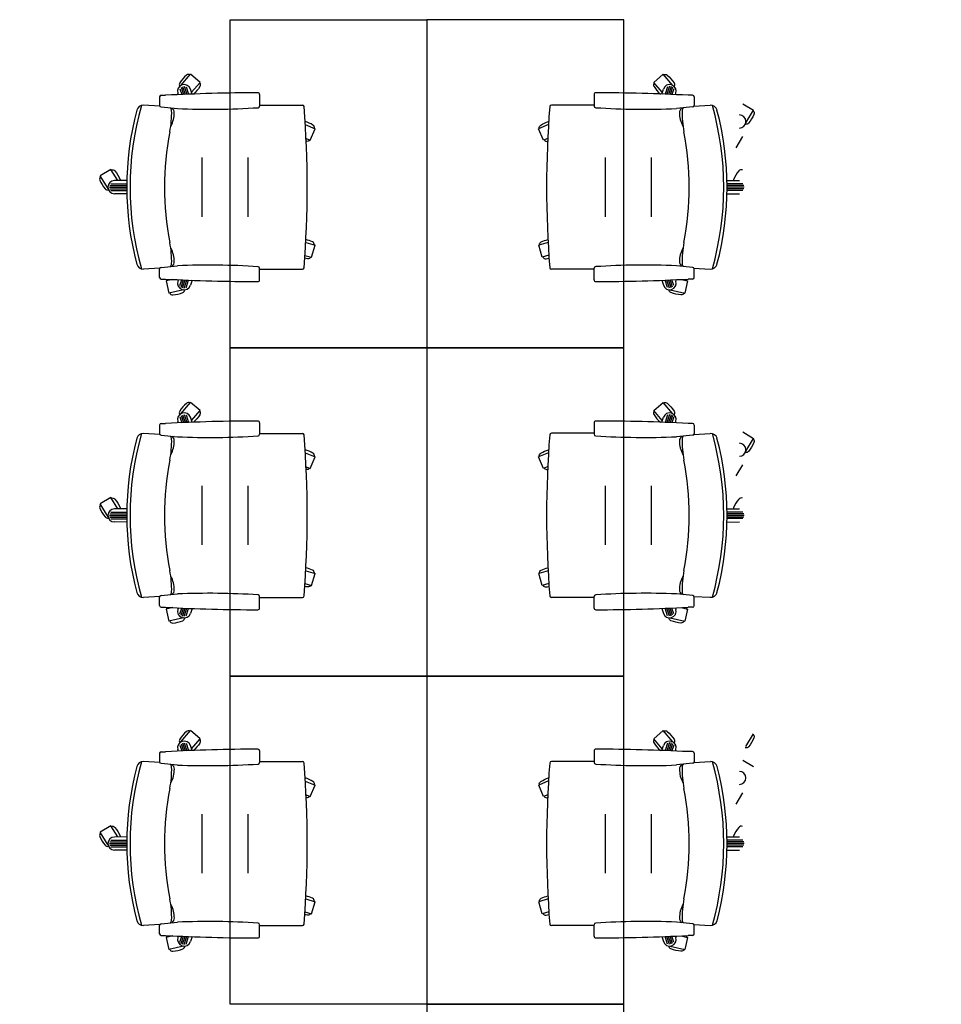
# Model space of a CAD drawing. Units: millimetres. Extents: x 2 to 174, y 4 to 40.
# Drawn here: x 131 to 134, y 19 to 22 of the extents above; entities that cross this region are included whole.
import ezdxf

# ---------------------------------------------------------------- set-up
doc = ezdxf.new("R2010")
doc.units = ezdxf.units.MM
doc.layers.add('COLUMNAS_AMF', color=1, linetype='Continuous')

# ---------------------------------------------------------------- blocks, each defined once
blk = doc.blocks.new('columnashgf')
at = {"layer": 'COLUMNAS_AMF'}
h = blk.add_hatch(color=256, dxfattribs=at)
h.dxf.hatch_style = 1
h.paths.add_polyline_path([(98.5107, -118.4074), (98.9107, -118.4074), (98.9107, -119.0074), (98.5107, -119.0074)], flags=17)
h.paths.add_polyline_path([(92.3107, -118.4074), (92.7107, -118.4074), (92.7107, -119.0074), (92.3107, -119.0074)], flags=17)
h.paths.add_polyline_path([(185.9393, -113.5074), (186.3393, -113.5074), (186.3393, -114.1074), (185.9393, -114.1074)])
h.paths.add_polyline_path([(174.9393, -113.5074), (175.3393, -113.5074), (175.3393, -114.1074), (174.9393, -114.1074)])
h.paths.add_polyline_path([(163.9393, -113.5074), (164.3393, -113.5074), (164.3393, -114.1074), (163.9393, -114.1074)])
h.paths.add_polyline_path([(152.9393, -112.9074), (153.3393, -112.9074), (153.3393, -113.5074), (152.9393, -113.5074)])
h.paths.add_polyline_path([(141.9393, -112.9074), (142.3393, -112.9074), (142.3393, -113.5074), (141.9393, -113.5074)])
h.paths.add_polyline_path([(130.9393, -112.9074), (131.3393, -112.9074), (131.3393, -113.5074), (130.9393, -113.5074)])
h.paths.add_polyline_path([(125.5146, -118.4074), (125.9146, -118.4074), (125.9146, -119.0074), (125.5146, -119.0074)])
h.paths.add_polyline_path([(186.0146, -118.4074), (186.4146, -118.4074), (186.4146, -119.0074), (186.0146, -119.0074)])
h.paths.add_polyline_path([(180.5146, -118.4074), (180.9146, -118.4074), (180.9146, -119.0074), (180.5146, -119.0074)])
h.paths.add_polyline_path([(175.0146, -118.4074), (175.4146, -118.4074), (175.4146, -119.0074), (175.0146, -119.0074)])
h.paths.add_polyline_path([(169.5146, -118.4074), (169.9146, -118.4074), (169.9146, -119.0074), (169.5146, -119.0074)])
h.paths.add_polyline_path([(164.0146, -128.4074), (164.4146, -128.4074), (164.4146, -129.0074), (164.0146, -129.0074)])
h.paths.add_polyline_path([(164.0146, -118.4074), (164.4146, -118.4074), (164.4146, -119.0074), (164.0146, -119.0074)])
h.paths.add_polyline_path([(158.5146, -128.4074), (158.9146, -128.4074), (158.9146, -129.0074), (158.5146, -129.0074)])
h.paths.add_polyline_path([(158.5146, -118.4074), (158.9146, -118.4074), (158.9146, -119.0074), (158.5146, -119.0074)])
h.paths.add_polyline_path([(153.0146, -128.4074), (153.4146, -128.4074), (153.4146, -129.0074), (153.0146, -129.0074)])
h.paths.add_polyline_path([(153.0146, -118.4074), (153.4146, -118.4074), (153.4146, -119.0074), (153.0146, -119.0074)])
h.paths.add_polyline_path([(147.5146, -128.4074), (147.9146, -128.4074), (147.9146, -129.0074), (147.5146, -129.0074)])
h.paths.add_polyline_path([(147.5146, -118.4074), (147.9146, -118.4074), (147.9146, -119.0074), (147.5146, -119.0074)])
h.paths.add_polyline_path([(142.0146, -128.4074), (142.4146, -128.4074), (142.4146, -129.0074), (142.0146, -129.0074)])
h.paths.add_polyline_path([(142.0146, -118.4074), (142.4146, -118.4074), (142.4146, -119.0074), (142.0146, -119.0074)])
h.paths.add_polyline_path([(136.5146, -128.4074), (136.9146, -128.4074), (136.9146, -129.0074), (136.5146, -129.0074)])
h.paths.add_polyline_path([(131.0146, -128.4074), (131.4146, -128.4074), (131.4146, -129.0074), (131.0146, -129.0074)])
h.paths.add_polyline_path([(119.9393, -112.9074), (120.3393, -112.9074), (120.3393, -113.5074), (119.9393, -113.5074)])
h.paths.add_polyline_path([(186.0146, -133.9074), (186.4146, -133.9074), (186.4146, -134.5074), (186.0146, -134.5074)])
h.paths.add_polyline_path([(175.0146, -133.9074), (175.4146, -133.9074), (175.4146, -134.5074), (175.0146, -134.5074)])
h.paths.add_polyline_path([(164.0146, -133.9074), (164.4146, -133.9074), (164.4146, -134.5074), (164.0146, -134.5074)])
h.paths.add_polyline_path([(153.0146, -133.9074), (153.4146, -133.9074), (153.4146, -134.5074), (153.0146, -134.5074)])
h.paths.add_polyline_path([(142.0146, -133.9074), (142.4146, -133.9074), (142.4146, -134.5074), (142.0146, -134.5074)])
h.paths.add_polyline_path([(131.0146, -133.9074), (131.4146, -133.9074), (131.4146, -134.5074), (131.0146, -134.5074)])
h.paths.add_polyline_path([(120.0146, -133.9074), (120.4146, -133.9074), (120.4146, -134.5074), (120.0146, -134.5074)])
h.paths.add_polyline_path([(125.5146, -128.4074), (125.9146, -128.4074), (125.9146, -129.0074), (125.5146, -129.0074)])
h.paths.add_polyline_path([(120.0146, -128.4074), (120.4146, -128.4074), (120.4146, -129.0074), (120.0146, -129.0074)])
h.paths.add_polyline_path([(114.5146, -128.4074), (114.9146, -128.4074), (114.9146, -129.0074), (114.5146, -129.0074)])
h.paths.add_polyline_path([(114.5146, -118.4074), (114.9146, -118.4074), (114.9146, -119.0074), (114.5146, -119.0074)])
h.paths.add_polyline_path([(109.0146, -133.9074), (109.4146, -133.9074), (109.4146, -134.5074), (109.0146, -134.5074)])
h.paths.add_polyline_path([(109.0146, -128.4074), (109.4146, -128.4074), (109.4146, -129.0074), (109.0146, -129.0074)])
h.paths.add_polyline_path([(103.5146, -128.4074), (103.9146, -128.4074), (103.9146, -129.0074), (103.5146, -129.0074)])
h.paths.add_polyline_path([(108.9393, -112.9074), (109.3393, -112.9074), (109.3393, -113.5074), (108.9393, -113.5074)])
h.paths.add_polyline_path([(98.5107, -112.9074), (98.9107, -112.9074), (98.9107, -113.5074), (98.5107, -113.5074)])
h.paths.add_polyline_path([(109.0146, -118.4074), (109.4146, -118.4074), (109.4146, -119.0074), (109.0146, -119.0074)])
h.paths.add_polyline_path([(103.5146, -118.4074), (103.9146, -118.4074), (103.9146, -119.0074), (103.5146, -119.0074)], flags=17)
h.paths.add_polyline_path([(98.5107, -133.9074), (98.9107, -133.9074), (98.9107, -134.5074), (98.5107, -134.5074)])
h.paths.add_polyline_path([(98.5107, -128.4074), (98.9107, -128.4074), (98.9107, -129.0074), (98.5107, -129.0074)])
h.paths.add_polyline_path([(48.7507, -134.4524), (48.7507, -134.4124), (48.7107, -134.4124), (48.7107, -134.4524)])
h.paths.add_polyline_path([(48.7107, -134.4524), (48.7107, -134.4124), (48.7507, -134.4124), (48.7507, -134.4524)])
h.paths.add_polyline_path([(48.3107, -134.4524), (48.3107, -134.4124), (48.2707, -134.4124), (48.2707, -134.4524)])
h.paths.add_polyline_path([(97.8107, -133.9074), (98.2107, -133.9074), (98.2107, -134.5074), (97.8107, -134.5074)])
h.paths.add_polyline_path([(86.8107, -133.9074), (87.2107, -133.9074), (87.2107, -134.5074), (86.8107, -134.5074)])
h.paths.add_polyline_path([(75.8107, -133.9074), (76.2107, -133.9074), (76.2107, -134.5074), (75.8107, -134.5074)])
h.paths.add_polyline_path([(64.8107, -133.9074), (65.2107, -133.9074), (65.2107, -134.5074), (64.8107, -134.5074)])
h.paths.add_polyline_path([(59.3107, -133.9074), (59.7107, -133.9074), (59.7107, -134.5074), (59.3107, -134.5074)])
h.paths.add_polyline_path([(53.8107, -133.9074), (54.2107, -133.9074), (54.2107, -134.5074), (53.8107, -134.5074)])
h.paths.add_polyline_path([(48.3107, -133.9074), (48.7107, -133.9074), (48.7107, -134.5074), (48.3107, -134.5074)])
h.paths.add_polyline_path([(42.8107, -133.9074), (43.2107, -133.9074), (43.2107, -134.5074), (42.8107, -134.5074)])
h.paths.add_polyline_path([(31.8107, -133.9074), (32.2107, -133.9074), (32.2107, -134.5074), (31.8107, -134.5074)])
h.paths.add_polyline_path([(97.8107, -128.4074), (98.2107, -128.4074), (98.2107, -129.0074), (97.8107, -129.0074)])
h.paths.add_polyline_path([(97.8107, -118.4074), (98.2107, -118.4074), (98.2107, -119.0074), (97.8107, -119.0074)], flags=17)
h.paths.add_polyline_path([(92.3107, -128.4074), (92.7107, -128.4074), (92.7107, -129.0074), (92.3107, -129.0074)])
h.paths.add_polyline_path([(86.8107, -128.4074), (87.2107, -128.4074), (87.2107, -129.0074), (86.8107, -129.0074)])
h.paths.add_polyline_path([(86.8107, -118.4074), (87.2107, -118.4074), (87.2107, -119.0074), (86.8107, -119.0074)], flags=17)
h.paths.add_polyline_path([(81.3107, -128.4074), (81.7107, -128.4074), (81.7107, -129.0074), (81.3107, -129.0074)])
h.paths.add_polyline_path([(81.3107, -118.4074), (81.7107, -118.4074), (81.7107, -119.0074), (81.3107, -119.0074)], flags=17)
h.paths.add_polyline_path([(75.8107, -128.4074), (76.2107, -128.4074), (76.2107, -129.0074), (75.8107, -129.0074)])
h.paths.add_polyline_path([(75.8107, -118.4074), (76.2107, -118.4074), (76.2107, -119.0074), (75.8107, -119.0074)], flags=17)
h.paths.add_polyline_path([(70.3107, -128.4074), (70.7107, -128.4074), (70.7107, -129.0074), (70.3107, -129.0074)])
h.paths.add_polyline_path([(70.3107, -118.4074), (70.7107, -118.4074), (70.7107, -119.0074), (70.3107, -119.0074)], flags=17)
h.paths.add_polyline_path([(64.8107, -128.4074), (65.2107, -128.4074), (65.2107, -129.0074), (64.8107, -129.0074)])
h.paths.add_polyline_path([(64.8107, -118.4074), (65.2107, -118.4074), (65.2107, -119.0074), (64.8107, -119.0074)], flags=17)
h.paths.add_polyline_path([(59.3107, -128.4074), (59.7107, -128.4074), (59.7107, -129.0074), (59.3107, -129.0074)])
h.paths.add_polyline_path([(59.3107, -118.4074), (59.7107, -118.4074), (59.7107, -119.0074), (59.3107, -119.0074)], flags=17)
h.paths.add_polyline_path([(53.8107, -128.4074), (54.2107, -128.4074), (54.2107, -129.0074), (53.8107, -129.0074)])
h.paths.add_polyline_path([(53.8107, -118.4074), (54.2107, -118.4074), (54.2107, -119.0074), (53.8107, -119.0074)], flags=17)
h.paths.add_polyline_path([(48.3107, -128.4074), (48.7107, -128.4074), (48.7107, -129.0074), (48.3107, -129.0074)])
h.paths.add_polyline_path([(48.3107, -118.4074), (48.7107, -118.4074), (48.7107, -119.0074), (48.3107, -119.0074)])
h.paths.add_polyline_path([(42.8107, -128.4074), (43.2107, -128.4074), (43.2107, -129.0074), (42.8107, -129.0074)])
h.paths.add_polyline_path([(42.8107, -118.4074), (43.2107, -118.4074), (43.2107, -119.0074), (42.8107, -119.0074)])
h.paths.add_polyline_path([(37.3107, -128.4074), (37.7107, -128.4074), (37.7107, -129.0074), (37.3107, -129.0074)])
h.paths.add_polyline_path([(37.3107, -118.4074), (37.7107, -118.4074), (37.7107, -119.0074), (37.3107, -119.0074)])
h.paths.add_polyline_path([(31.8107, -128.4074), (32.2107, -128.4074), (32.2107, -129.0074), (31.8107, -129.0074)])
h.paths.add_polyline_path([(26.3107, -128.4074), (26.7107, -128.4074), (26.7107, -129.0074), (26.3107, -129.0074)])
h.paths.add_polyline_path([(20.8107, -133.9074), (21.2107, -133.9074), (21.2107, -134.5074), (20.8107, -134.5074)])
h.paths.add_polyline_path([(20.8107, -128.4074), (21.2107, -128.4074), (21.2107, -129.0074), (20.8107, -129.0074)])
h.paths.add_polyline_path([(20.8107, -118.4074), (21.2107, -118.4074), (21.2107, -119.0074), (20.8107, -119.0074)])
h.paths.add_polyline_path([(97.8107, -112.9074), (98.2107, -112.9074), (98.2107, -113.5074), (97.8107, -113.5074)])
h.paths.add_polyline_path([(86.8107, -112.9074), (87.2107, -112.9074), (87.2107, -113.5074), (86.8107, -113.5074)])
h.paths.add_polyline_path([(75.8107, -112.9074), (76.2107, -112.9074), (76.2107, -113.5074), (75.8107, -113.5074)])
h.paths.add_polyline_path([(64.8107, -112.9074), (65.2107, -112.9074), (65.2107, -113.5074), (64.8107, -113.5074)])
h.paths.add_polyline_path([(53.8107, -112.9074), (54.2107, -112.9074), (54.2107, -113.5074), (53.8107, -113.5074)])
h.paths.add_polyline_path([(42.8107, -112.9074), (43.2107, -112.9074), (43.2107, -113.5074), (42.8107, -113.5074)])
h.paths.add_polyline_path([(31.8107, -112.9074), (32.2107, -112.9074), (32.2107, -113.5074), (31.8107, -113.5074)])
h.paths.add_polyline_path([(20.8107, -112.9074), (21.2107, -112.9074), (21.2107, -113.5074), (20.8107, -113.5074)])
edge = h.paths.add_edge_path()
edge.add_line((109.1606, -118.4074), (109.2646, -118.4074))
edge.add_line((48.7191, -128.8574), (48.7107, -128.8574))

msp = doc.modelspace()

# ---------------------------------------------------------------- linework, layer by layer
at = {"linetype": 'ByBlock'}
for p, q in [((131.69418, 22.17192), (131.72414, 22.2065)), ((131.75286, 22.18161), (131.72414, 22.2065)), ((133.13558, 22.18166), (133.1643, 22.20654)), ((133.19426, 22.17196), (133.1643, 22.20654)), ((131.72666, 22.15137), (131.75286, 22.18161)), ((133.16178, 22.15141), (133.13558, 22.18166)), ((131.63447, 22.1423), (131.64775, 22.1423)), ((131.68681, 22.14421), (131.68538, 22.14872)), ((131.69148, 22.1623), (131.69721, 22.14467)), ((131.69532, 22.16666), (131.70239, 22.14489)), ((131.69981, 22.16902), (131.70758, 22.14511)), ((131.70483, 22.16975), (131.71277, 22.14532)), ((131.7105, 22.16848), (131.71796, 22.14553)), ((131.72847, 22.14593), (131.72342, 22.16108)), ((131.93447, 22.1448), (131.93447, 22.10949)), ((132.95397, 22.14484), (132.95397, 22.10953)), ((133.15997, 22.14598), (133.16501, 22.16112)), ((133.17793, 22.16852), (133.17048, 22.14557)), ((133.1836, 22.16979), (133.17567, 22.14536)), ((133.18862, 22.16906), (133.18085, 22.14515)), ((133.19311, 22.1667), (133.18604, 22.14493)), ((133.19695, 22.16234), (133.19123, 22.14471)), ((133.20163, 22.14425), (133.20305, 22.14876)), ((133.25397, 22.14235), (133.24068, 22.14235)), ((131.63035, 22.10899), (131.58032, 22.112)), ((131.62947, 22.1373), (131.62947, 22.11182)), ((131.93447, 22.1123), (132.06485, 22.1123)), ((132.95397, 22.11235), (132.82358, 22.11235)), ((133.25809, 22.10903), (133.30812, 22.11204)), ((133.25897, 22.13735), (133.25897, 22.11186)), ((133.40705, 22.11669), (133.43959, 22.09706)), ((131.63396, 22.10684), (131.68377, 22.10171)), ((133.25448, 22.10688), (133.20466, 22.10176)), ((133.41596, 22.05788), (133.43959, 22.09706)), ((132.07366, 22.05294), (132.10354, 22.04031)), ((132.81478, 22.05298), (132.7849, 22.04035)), ((132.08875, 22.00531), (132.10354, 22.04031)), ((132.79969, 22.00535), (132.7849, 22.04035)), ((132.07595, 22.01072), (132.08875, 22.00531)), ((132.81249, 22.01076), (132.79969, 22.00535)), ((133.38639, 21.98242), (133.40705, 22.01669)), ((131.75947, 21.7723), (131.75947, 21.9523)), ((131.89947, 21.7723), (131.89947, 21.9523)), ((132.98897, 21.77235), (132.98897, 21.95235)), ((133.12897, 21.77235), (133.12897, 21.95235)), ((131.48138, 21.91665), (131.44884, 21.89702)), ((131.50205, 21.88238), (131.48138, 21.91665)), ((131.47247, 21.85784), (131.44884, 21.89702)), ((131.48079, 21.8723), (131.52952, 21.8723)), ((131.52969, 21.88259), (131.49182, 21.8823)), ((133.35874, 21.88263), (133.39661, 21.88235)), ((133.40765, 21.87235), (133.35891, 21.87235)), ((131.47697, 21.8623), (131.52947, 21.8623)), ((131.47783, 21.8673), (131.52948, 21.8673)), ((131.47783, 21.8573), (131.52948, 21.8573)), ((131.48079, 21.8523), (131.52952, 21.8523)), ((131.52969, 21.84202), (131.49182, 21.84231)), ((133.35874, 21.84206), (133.39661, 21.84235)), ((133.40765, 21.85235), (133.35891, 21.85235)), ((133.41061, 21.86735), (133.35895, 21.86735)), ((133.41061, 21.85735), (133.35895, 21.85735)), ((133.41147, 21.86235), (133.35897, 21.86235)), ((132.07492, 21.69355), (132.10349, 21.68518)), ((132.81352, 21.69359), (132.78495, 21.68522)), ((132.09281, 21.64871), (132.10349, 21.68518)), ((132.79563, 21.64875), (132.78495, 21.68522)), ((132.07257, 21.65464), (132.09281, 21.64871)), ((132.81586, 21.65468), (132.79563, 21.64875)), ((131.63035, 21.61562), (131.58032, 21.61261)), ((131.62947, 21.5873), (131.62947, 21.61279)), ((131.63396, 21.61777), (131.68377, 21.62289)), ((131.93447, 21.57981), (131.93447, 21.61512)), ((131.93447, 21.6123), (132.06485, 21.6123)), ((132.95397, 21.61235), (132.82358, 21.61235)), ((132.95397, 21.57985), (132.95397, 21.61516)), ((133.25448, 21.61781), (133.20466, 21.62294)), ((133.25809, 21.61566), (133.30812, 21.61265)), ((133.25897, 21.58735), (133.25897, 21.61283)), ((131.63447, 21.5823), (131.64775, 21.5823)), ((131.66942, 21.58121), (131.64949, 21.57658)), ((131.64949, 21.57658), (131.6581, 21.53957)), ((131.68681, 21.5804), (131.68538, 21.57589)), ((131.69148, 21.56231), (131.69721, 21.57994)), ((131.69532, 21.55795), (131.70239, 21.57972)), ((131.69981, 21.55559), (131.70758, 21.5795)), ((131.70483, 21.55486), (131.71277, 21.57929)), ((131.7105, 21.55613), (131.71796, 21.57908)), ((131.72847, 21.57868), (131.72342, 21.56353)), ((133.15997, 21.57872), (133.16501, 21.56357)), ((133.17793, 21.55617), (133.17048, 21.57912)), ((133.1836, 21.5549), (133.17567, 21.57933)), ((133.18862, 21.55563), (133.18085, 21.57954)), ((133.19311, 21.55799), (133.18604, 21.57976)), ((133.19695, 21.56235), (133.19123, 21.57998)), ((133.20163, 21.58044), (133.20305, 21.57593)), ((133.21902, 21.58125), (133.23894, 21.57662)), ((133.23894, 21.57662), (133.23033, 21.53961)), ((133.25397, 21.58235), (133.24068, 21.58235)), ((131.70267, 21.54993), (131.6581, 21.53957)), ((133.18577, 21.54998), (133.23033, 21.53961)), ((131.69418, 21.17192), (131.72414, 21.2065)), ((131.75286, 21.18161), (131.72414, 21.2065)), ((131.72666, 21.15137), (131.75286, 21.18161)), ((133.13558, 21.18166), (133.1643, 21.20654)), ((133.16178, 21.15141), (133.13558, 21.18166)), ((133.19426, 21.17196), (133.1643, 21.20654)), ((131.69148, 21.1623), (131.69721, 21.14467)), ((131.69532, 21.16666), (131.70239, 21.14489)), ((131.69981, 21.16902), (131.70758, 21.14511)), ((131.70483, 21.16975), (131.71277, 21.14532)), ((131.7105, 21.16848), (131.71796, 21.14553)), ((131.72847, 21.14593), (131.72342, 21.16108)), ((133.15997, 21.14598), (133.16501, 21.16112)), ((133.17793, 21.16852), (133.17048, 21.14557)), ((133.1836, 21.16979), (133.17567, 21.14536)), ((133.18862, 21.16906), (133.18085, 21.14515)), ((133.19311, 21.1667), (133.18604, 21.14493)), ((133.19695, 21.16234), (133.19123, 21.14471)), ((131.62947, 21.1373), (131.62947, 21.11182)), ((131.63447, 21.1423), (131.64775, 21.1423)), ((131.68681, 21.14421), (131.68538, 21.14872)), ((131.93447, 21.1448), (131.93447, 21.10949)), ((132.95397, 21.14484), (132.95397, 21.10953)), ((133.20163, 21.14425), (133.20305, 21.14876)), ((133.25397, 21.14235), (133.24068, 21.14235)), ((133.25897, 21.13735), (133.25897, 21.11186)), ((131.63035, 21.10899), (131.58032, 21.112)), ((131.63396, 21.10684), (131.68377, 21.10171)), ((131.93447, 21.1123), (132.06485, 21.1123)), ((132.95397, 21.11235), (132.82358, 21.11235)), ((133.25448, 21.10688), (133.20466, 21.10176)), ((133.25809, 21.10903), (133.30812, 21.11204)), ((133.40705, 21.11669), (133.43959, 21.09706)), ((133.41596, 21.05788), (133.43959, 21.09706)), ((132.07366, 21.05294), (132.10354, 21.04031)), ((132.08875, 21.00531), (132.10354, 21.04031)), ((132.81478, 21.05298), (132.7849, 21.04035)), ((132.79969, 21.00535), (132.7849, 21.04035)), ((132.07595, 21.01072), (132.08875, 21.00531)), ((132.81249, 21.01076), (132.79969, 21.00535)), ((133.38639, 20.98242), (133.40705, 21.01669)), ((131.75947, 20.7723), (131.75947, 20.9523)), ((131.89947, 20.7723), (131.89947, 20.9523)), ((132.98897, 20.77235), (132.98897, 20.95235)), ((133.12897, 20.77235), (133.12897, 20.95235)), ((131.48138, 20.91665), (131.44884, 20.89702)), ((131.50205, 20.88238), (131.48138, 20.91665)), ((131.47247, 20.85784), (131.44884, 20.89702)), ((131.52969, 20.88259), (131.49182, 20.8823)), ((133.35874, 20.88263), (133.39661, 20.88235)), ((131.47697, 20.8623), (131.52947, 20.8623)), ((131.47783, 20.8673), (131.52948, 20.8673)), ((131.47783, 20.8573), (131.52948, 20.8573)), ((131.48079, 20.8723), (131.52952, 20.8723)), ((131.48079, 20.8523), (131.52952, 20.8523)), ((133.40765, 20.87235), (133.35891, 20.87235)), ((133.40765, 20.85235), (133.35891, 20.85235)), ((133.41061, 20.86735), (133.35895, 20.86735)), ((133.41061, 20.85735), (133.35895, 20.85735)), ((133.41147, 20.86235), (133.35897, 20.86235)), ((131.52969, 20.84202), (131.49182, 20.84231)), ((133.35874, 20.84206), (133.39661, 20.84235)), ((132.07492, 20.69355), (132.10349, 20.68518)), ((132.09281, 20.64871), (132.10349, 20.68518)), ((132.81352, 20.69359), (132.78495, 20.68522)), ((132.79563, 20.64875), (132.78495, 20.68522)), ((132.07257, 20.65464), (132.09281, 20.64871)), ((132.81586, 20.65468), (132.79563, 20.64875)), ((131.63035, 20.61562), (131.58032, 20.61261)), ((131.62947, 20.5873), (131.62947, 20.61279)), ((131.63396, 20.61777), (131.68377, 20.62289)), ((131.93447, 20.57981), (131.93447, 20.61512)), ((131.93447, 20.6123), (132.06485, 20.6123)), ((132.95397, 20.61235), (132.82358, 20.61235)), ((132.95397, 20.57985), (132.95397, 20.61516)), ((133.25448, 20.61781), (133.20466, 20.62294)), ((133.25809, 20.61566), (133.30812, 20.61265)), ((133.25897, 20.58735), (133.25897, 20.61283)), ((131.63447, 20.5823), (131.64775, 20.5823)), ((131.66942, 20.58121), (131.64949, 20.57658)), ((131.68681, 20.5804), (131.68538, 20.57589)), ((133.20163, 20.58044), (133.20305, 20.57593)), ((133.21902, 20.58125), (133.23894, 20.57662)), ((133.25397, 20.58235), (133.24068, 20.58235)), ((131.64949, 20.57658), (131.6581, 20.53957)), ((131.69148, 20.56231), (131.69721, 20.57994)), ((131.69532, 20.55795), (131.70239, 20.57972)), ((131.69981, 20.55559), (131.70758, 20.5795)), ((131.70483, 20.55486), (131.71277, 20.57929)), ((131.7105, 20.55613), (131.71796, 20.57908)), ((131.72847, 20.57868), (131.72342, 20.56353)), ((133.15997, 20.57872), (133.16501, 20.56357)), ((133.17793, 20.55617), (133.17048, 20.57912)), ((133.1836, 20.5549), (133.17567, 20.57933)), ((133.18862, 20.55563), (133.18085, 20.57954)), ((133.19311, 20.55799), (133.18604, 20.57976)), ((133.19695, 20.56235), (133.19123, 20.57998)), ((133.23894, 20.57662), (133.23033, 20.53961)), ((131.70267, 20.54993), (131.6581, 20.53957)), ((133.18577, 20.54998), (133.23033, 20.53961)), ((131.69421, 20.17196), (131.72417, 20.20654)), ((131.75289, 20.18166), (131.72417, 20.20654)), ((133.13561, 20.1817), (133.16433, 20.20658)), ((133.19429, 20.172), (133.16433, 20.20658)), ((133.41599, 20.15788), (133.43962, 20.19706)), ((131.69151, 20.16234), (131.69724, 20.14471)), ((131.69535, 20.1667), (131.70242, 20.14493)), ((131.69984, 20.16906), (131.70761, 20.14515)), ((131.70486, 20.16979), (131.7128, 20.14536)), ((131.71053, 20.16852), (131.71799, 20.14557)), ((131.7285, 20.14598), (131.72345, 20.16112)), ((131.72669, 20.15141), (131.75289, 20.18166)), ((133.16181, 20.15145), (133.13561, 20.1817)), ((133.16, 20.14602), (133.16504, 20.16116)), ((133.17796, 20.16856), (133.17051, 20.14561)), ((133.18363, 20.16983), (133.1757, 20.1454)), ((133.18865, 20.1691), (133.18088, 20.14519)), ((133.19314, 20.16674), (133.18607, 20.14497)), ((133.19698, 20.16238), (133.19126, 20.14475)), ((131.6295, 20.13735), (131.6295, 20.11186)), ((131.6345, 20.14235), (131.64778, 20.14235)), ((131.68684, 20.14425), (131.68541, 20.14876)), ((131.9345, 20.14484), (131.9345, 20.10953)), ((132.954, 20.14489), (132.954, 20.10957)), ((133.20166, 20.14429), (133.20309, 20.1488)), ((133.254, 20.14239), (133.24071, 20.14239)), ((133.259, 20.13739), (133.259, 20.1119)), ((131.63038, 20.10903), (131.58035, 20.11204)), ((131.63399, 20.10688), (131.6838, 20.10176)), ((131.9345, 20.11235), (132.06488, 20.11235)), ((132.954, 20.11239), (132.82361, 20.11239)), ((133.25451, 20.10693), (133.20469, 20.1018)), ((133.25812, 20.10907), (133.30815, 20.11208)), ((133.40708, 20.11673), (133.43962, 20.0971)), ((132.07369, 20.05298), (132.10357, 20.04035)), ((132.08878, 20.00535), (132.10357, 20.04035)), ((132.81481, 20.05302), (132.78493, 20.0404)), ((132.79972, 20.00539), (132.78493, 20.0404)), ((132.07598, 20.01076), (132.08878, 20.00535)), ((132.81252, 20.0108), (132.79972, 20.00539)), ((133.38642, 19.98246), (133.40708, 20.01673)), ((131.7595, 19.77235), (131.7595, 19.95235)), ((131.8995, 19.77235), (131.8995, 19.95235)), ((132.989, 19.77239), (132.989, 19.95239)), ((133.129, 19.77239), (133.129, 19.95239)), ((131.48141, 19.91669), (131.44887, 19.89706)), ((131.4725, 19.85788), (131.44887, 19.89706)), ((131.50208, 19.88242), (131.48141, 19.91669)), ((131.477, 19.86235), (131.5295, 19.86235)), ((131.47786, 19.86735), (131.52951, 19.86735)), ((131.48082, 19.87235), (131.52955, 19.87235)), ((131.52972, 19.88263), (131.49185, 19.88235)), ((133.35877, 19.88267), (133.39665, 19.88239)), ((133.40768, 19.87239), (133.35894, 19.87239)), ((133.41064, 19.86739), (133.35898, 19.86739)), ((133.4115, 19.86239), (133.359, 19.86239)), ((131.47786, 19.85735), (131.52951, 19.85735)), ((131.48082, 19.85235), (131.52955, 19.85235)), ((131.52972, 19.84206), (131.49185, 19.84235)), ((133.35877, 19.8421), (133.39665, 19.84239)), ((133.40768, 19.85239), (133.35894, 19.85239)), ((133.41064, 19.85739), (133.35898, 19.85739)), ((132.07495, 19.69359), (132.10352, 19.68522)), ((132.09284, 19.64875), (132.10352, 19.68522)), ((132.81355, 19.69363), (132.78498, 19.68526)), ((132.79566, 19.64879), (132.78498, 19.68526)), ((132.0726, 19.65468), (132.09284, 19.64875)), ((132.81589, 19.65472), (132.79566, 19.64879)), ((131.63399, 19.61781), (131.6838, 19.62294)), ((133.25451, 19.61785), (133.20469, 19.62298)), ((131.63038, 19.61566), (131.58035, 19.61265)), ((131.6295, 19.58735), (131.6295, 19.61283)), ((131.9345, 19.57985), (131.9345, 19.61516)), ((131.9345, 19.61235), (132.06488, 19.61235)), ((132.954, 19.61239), (132.82361, 19.61239)), ((132.954, 19.57989), (132.954, 19.6152)), ((133.25812, 19.6157), (133.30815, 19.6127)), ((133.259, 19.58739), (133.259, 19.61288)), ((131.6345, 19.58235), (131.64778, 19.58235)), ((131.66945, 19.58125), (131.64953, 19.57662)), ((131.64953, 19.57662), (131.65814, 19.53961)), ((131.68684, 19.58044), (131.68541, 19.57593)), ((131.69151, 19.56235), (131.69724, 19.57998)), ((131.69535, 19.55799), (131.70242, 19.57976)), ((131.69984, 19.55563), (131.70761, 19.57954)), ((131.70486, 19.5549), (131.7128, 19.57933)), ((131.71053, 19.55617), (131.71799, 19.57912)), ((131.7285, 19.57872), (131.72345, 19.56357)), ((133.16, 19.57876), (133.16504, 19.56362)), ((133.17796, 19.55621), (133.17051, 19.57916)), ((133.18363, 19.55494), (133.1757, 19.57937)), ((133.18865, 19.55567), (133.18088, 19.57958)), ((133.19314, 19.55803), (133.18607, 19.5798)), ((133.19698, 19.56239), (133.19126, 19.58002)), ((133.20166, 19.58048), (133.20309, 19.57598)), ((133.21905, 19.5813), (133.23897, 19.57666)), ((133.23897, 19.57666), (133.23036, 19.53965)), ((133.254, 19.58239), (133.24071, 19.58239)), ((131.7027, 19.54998), (131.65814, 19.53961)), ((133.1858, 19.55002), (133.23036, 19.53965))]:
    msp.add_line(p, q, dxfattribs=at)
for points in [[(132.4442, 22.3726), (132.4442, 21.3726), (131.8442, 21.3726), (131.8442, 22.3726)], [(132.44423, 22.37264), (132.44423, 21.37264), (133.04423, 21.37264), (133.04423, 22.37264)], [(132.4442, 21.3726), (132.4442, 20.3726), (131.8442, 20.3726), (131.8442, 21.3726)], [(132.44423, 21.37264), (132.44423, 20.37264), (133.04423, 20.37264), (133.04423, 21.37264)], [(132.44423, 20.37264), (132.44423, 19.37264), (131.84423, 19.37264), (131.84423, 20.37264)], [(132.44426, 20.37268), (132.44426, 19.37268), (133.04426, 19.37268), (133.04426, 20.37268)], [(132.44426, 19.37264), (132.44426, 18.37264), (133.04426, 18.37264), (133.04426, 19.37264)]]:
    msp.add_lwpolyline(points, close=True, dxfattribs=at)
for points in [[(131.72268, 22.20482, 0.3102935), (131.71141, 22.2037, 0.0782525), (131.69104, 22.18019, 0.286366), (131.69104, 22.1696, 0.3102935)], [(133.16575, 22.20486, -0.3102935), (133.17702, 22.20374, -0.0782525), (133.19739, 22.18023, -0.286366), (133.19739, 22.16964, -0.3102935)], [(131.7514, 22.17994, -0.3102935), (131.7519, 22.16862, -0.0744662), (131.73267, 22.14609, -0.0684206)], [(133.13703, 22.17998, 0.3102935), (133.13654, 22.16867, 0.0744662), (133.15576, 22.14613, 0.0684206)], [(133.43844, 22.09516, -0.3102935), (133.44086, 22.0841, -0.0782525), (133.42479, 22.05746, -0.286366), (133.41473, 22.05419, -0.3102935)], [(132.10149, 22.04118, 0.3102935), (132.09694, 22.05155, 0.0657824), (132.07307, 22.06234, 0.3102935)], [(132.78695, 22.04122, -0.3102935), (132.79149, 22.05159, -0.0657824), (132.81536, 22.06238, -0.3102935)], [(132.0867, 22.00617, -0.303358), (132.07634, 22.00215, -0.0782525)], [(132.80173, 22.00622, 0.303358), (132.81209, 22.00219, 0.0782525)], [(131.48253, 21.91474, -0.3102935), (131.49344, 21.91172, -0.0782525), (131.50951, 21.88508, -0.0684206), (131.51018, 21.88244, -0.3102935)], [(133.4059, 21.91478, 0.3102935), (133.39499, 21.91176, 0.0782525), (133.37893, 21.88512, 0.0684206), (133.37825, 21.88248, 0.3102935)], [(131.44999, 21.89512, 0.3102935), (131.44757, 21.88406, 0.0782525), (131.46364, 21.85742, 0.286366), (131.47371, 21.85415, 0.3102935)], [(132.10135, 21.6858, 0.3102935), (132.09565, 21.69558, 0.053753), (132.07539, 21.70261, 0.3102935)], [(132.78708, 21.68585, -0.3102935), (132.79279, 21.69563, -0.053753), (132.81304, 21.70265, -0.3102935)], [(132.09067, 21.64934, -0.3102935), (132.08059, 21.64418, -0.0219115), (132.07196, 21.64568, -0.3102935)], [(132.79776, 21.64938, 0.3102935), (132.80784, 21.64422, 0.0219115), (132.81647, 21.64572, 0.3102935)], [(131.65166, 21.57708, -0.129743), (131.65288, 21.58204, -0.0782525)], [(133.23678, 21.57712, 0.129743), (133.23556, 21.58208, 0.0782525)], [(131.66027, 21.54007, 0.3102935), (131.67004, 21.53435, 0.0782525), (131.70034, 21.5414, 0.286366), (131.70656, 21.54997, 0.3102935)], [(133.22817, 21.54011, -0.3102935), (133.21839, 21.53439, -0.0782525), (133.18809, 21.54144, -0.286366), (133.18187, 21.55001, -0.3102935)], [(131.72268, 21.20482, 0.3102935), (131.71141, 21.2037, 0.0782525), (131.69104, 21.18019, 0.286366), (131.69104, 21.1696, 0.3102935)], [(133.16575, 21.20486, -0.3102935), (133.17702, 21.20374, -0.0782525), (133.19739, 21.18023, -0.286366), (133.19739, 21.16964, -0.3102935)], [(131.7514, 21.17994, -0.3102935), (131.7519, 21.16862, -0.0744662), (131.73267, 21.14609, -0.0684206)], [(133.13703, 21.17998, 0.3102935), (133.13654, 21.16867, 0.0744662), (133.15576, 21.14613, 0.0684206)], [(133.43844, 21.09516, -0.3102935), (133.44086, 21.0841, -0.0782525), (133.42479, 21.05746, -0.286366), (133.41473, 21.05419, -0.3102935)], [(132.10149, 21.04118, 0.3102935), (132.09694, 21.05155, 0.0657824), (132.07307, 21.06234, 0.3102935)], [(132.78695, 21.04122, -0.3102935), (132.79149, 21.05159, -0.0657824), (132.81536, 21.06238, -0.3102935)], [(132.0867, 21.00617, -0.303358), (132.07634, 21.00215, -0.0782525)], [(132.80173, 21.00622, 0.303358), (132.81209, 21.00219, 0.0782525)], [(131.48253, 20.91474, -0.3102935), (131.49344, 20.91172, -0.0782525), (131.50951, 20.88508, -0.0684206), (131.51018, 20.88244, -0.3102935)], [(133.4059, 20.91478, 0.3102935), (133.39499, 20.91176, 0.0782525), (133.37893, 20.88512, 0.0684206), (133.37825, 20.88248, 0.3102935)], [(131.44999, 20.89512, 0.3102935), (131.44757, 20.88406, 0.0782525), (131.46364, 20.85742, 0.286366), (131.47371, 20.85415, 0.3102935)], [(132.10135, 20.6858, 0.3102935), (132.09565, 20.69558, 0.053753), (132.07539, 20.70261, 0.3102935)], [(132.78708, 20.68585, -0.3102935), (132.79279, 20.69563, -0.053753), (132.81304, 20.70265, -0.3102935)], [(132.09067, 20.64934, -0.3102935), (132.08059, 20.64418, -0.0219115), (132.07196, 20.64568, -0.3102935)], [(132.79776, 20.64938, 0.3102935), (132.80784, 20.64422, 0.0219115), (132.81647, 20.64572, 0.3102935)], [(131.65166, 20.57708, -0.129743), (131.65288, 20.58204, -0.0782525)], [(133.23678, 20.57712, 0.129743), (133.23556, 20.58208, 0.0782525)], [(133.22817, 20.54011, -0.3102935), (133.21839, 20.53439, -0.0782525), (133.18809, 20.54144, -0.286366), (133.18187, 20.55001, -0.3102935)], [(131.66027, 20.54007, 0.3102935), (131.67004, 20.53435, 0.0782525), (131.70034, 20.5414, 0.286366), (131.70656, 20.54997, 0.3102935)], [(131.72271, 20.20486, 0.3102935), (131.71144, 20.20374, 0.0782525), (131.69107, 20.18023, 0.286366), (131.69107, 20.16964, 0.3102935)], [(133.16578, 20.2049, -0.3102935), (133.17705, 20.20378, -0.0782525), (133.19742, 20.18027, -0.286366), (133.19742, 20.16968, -0.3102935)], [(133.43847, 20.19516, -0.3102935), (133.44089, 20.1841, -0.0782525), (133.42482, 20.15746, -0.286366), (133.41476, 20.15419, -0.3102935)], [(131.75143, 20.17998, -0.3102935), (131.75193, 20.16867, -0.0744662), (131.7327, 20.14613, -0.0684206)], [(133.13706, 20.18002, 0.3102935), (133.13657, 20.16871, 0.0744662), (133.15579, 20.14617, 0.0684206)], [(132.10152, 20.04122, 0.3102935), (132.09698, 20.05159, 0.0657824), (132.0731, 20.06238, 0.3102935)], [(132.78698, 20.04126, -0.3102935), (132.79152, 20.05163, -0.0657824), (132.81539, 20.06242, -0.3102935)], [(132.08673, 20.00622, -0.303358), (132.07637, 20.00219, -0.0782525)], [(132.80176, 20.00626, 0.303358), (132.81212, 20.00223, 0.0782525)], [(131.45002, 19.89516, 0.3102935), (131.4476, 19.8841, 0.0782525), (131.46367, 19.85746, 0.286366), (131.47374, 19.85419, 0.3102935)], [(131.48256, 19.91478, -0.3102935), (131.49347, 19.91176, -0.0782525), (131.50954, 19.88512, -0.0684206), (131.51021, 19.88248, -0.3102935)], [(133.40593, 19.91482, 0.3102935), (133.39502, 19.9118, 0.0782525), (133.37896, 19.88516, 0.0684206), (133.37828, 19.88252, 0.3102935)], [(132.10138, 19.68585, 0.3102935), (132.09568, 19.69563, 0.053753), (132.07542, 19.70265, 0.3102935)], [(132.78711, 19.68589, -0.3102935), (132.79282, 19.69567, -0.053753), (132.81307, 19.70269, -0.3102935)], [(132.0907, 19.64938, -0.3102935), (132.08063, 19.64422, -0.0219115), (132.072, 19.64572, -0.3102935)], [(132.79779, 19.64942, 0.3102935), (132.80787, 19.64426, 0.0219115), (132.8165, 19.64576, 0.3102935)], [(131.65169, 19.57712, -0.129743), (131.65291, 19.58208, -0.0782525)], [(133.23681, 19.57716, 0.129743), (133.23559, 19.58212, 0.0782525)], [(131.6603, 19.54011, 0.3102935), (131.67007, 19.53439, 0.0782525), (131.70037, 19.54144, 0.286366), (131.70659, 19.55001, 0.3102935)], [(133.2282, 19.54015, -0.3102935), (133.21842, 19.53444, -0.0782525), (133.18812, 19.54148, -0.286366), (133.1819, 19.55005, -0.3102935)]]:
    msp.add_lwpolyline(points, format="xyb", dxfattribs=at)
for centre, radius, start, end in [((131.70445, 22.15475), 0.02, 18.42825, 197.57175), ((133.18399, 22.1548), 0.02, 342.42825, 161.57175), ((131.63447, 22.1373), 0.005, 90, 180), ((131.93447, 16.66565), 5.48416, 90.05229, 92.99684), ((131.92947, 22.1448), 0.005, 0, 90.05229), ((132.95897, 22.14484), 0.005, 89.94771, 180), ((132.95397, 16.66569), 5.48416, 87.00316, 89.94771), ((133.25397, 22.13735), 0.005, 0, 90), ((132.44983, 21.8623), 0.91036, 164.12178, 195.87822), ((131.57927, 22.09202), 0.02, 86.98721, 165.21795), ((131.63447, 22.11182), 0.005, 180, 264.12259), ((132.06485, 22.1073), 0.005, 4.4966, 90), ((132.82358, 22.10735), 0.005, 90, 175.5034), ((133.25397, 22.11186), 0.005, 275.87741, 0), ((133.30917, 22.09207), 0.02, 14.78205, 93.01279), ((132.43861, 21.86235), 0.91036, 344.12178, 15.87822), ((132.44983, 21.8623), 0.92036, 165.1995, 194.8005), ((131.36639, 22.08824), 0.3, 348.9158, 1.41398), ((131.65286, 22.09437), 0.01351, 5.40241, 44.96075), ((131.58464, 22.08975), 0.08983, 332.44534, 359.70383), ((131.6555, 22.08847), 0.01897, 1.11046, 52.00091), ((131.78029, 24.44278), 2.34305, 267.63922, 273.65836), ((131.92947, 22.10949), 0.005, 273.65836, 0), ((128.94947, 21.8623), 3.13, 355.5034, 4.4966), ((135.93897, 21.86235), 3.13, 175.5034, 184.4966), ((132.95897, 22.10953), 0.005, 180, 266.34164), ((133.10815, 24.44282), 2.34305, 266.34164, 272.36078), ((133.23294, 22.08852), 0.01897, 127.99909, 178.88954), ((133.30379, 22.0898), 0.08983, 180.29617, 207.55466), ((133.52204, 22.08828), 0.3, 178.58602, 191.0842), ((133.23558, 22.09441), 0.01351, 135.03925, 174.59759), ((132.43861, 21.86235), 0.92036, 345.1995, 14.8005), ((133.39647, 22.06235), 0.02, 270.42825, 89.57175), ((132.51967, 21.8623), 0.8752, 168.9158, 191.0842), ((132.36876, 21.86235), 0.8752, 348.9158, 11.0842), ((131.49197, 21.8623), 0.02, 90.42825, 269.57175), ((131.36639, 21.63637), 0.3, 358.58602, 11.0842), ((133.52204, 21.63641), 0.3, 168.9158, 181.41398), ((131.58464, 21.63485), 0.08983, 0.29617, 27.55466), ((133.30379, 21.6349), 0.08983, 152.44534, 179.70383), ((131.6555, 21.63613), 0.01897, 307.99909, 358.88954), ((133.23294, 21.63618), 0.01897, 181.11046, 232.00091), ((131.57927, 21.63258), 0.02, 194.78205, 273.01279), ((131.63447, 21.61279), 0.005, 95.87741, 180), ((131.65286, 21.63024), 0.01351, 315.03925, 354.59759), ((131.78029, 19.28183), 2.34305, 86.34164, 92.36078), ((131.92947, 21.61512), 0.005, 0, 86.34164), ((132.06485, 21.6173), 0.005, 270, 355.5034), ((132.82358, 21.61735), 0.005, 184.4966, 270), ((132.95897, 21.61516), 0.005, 93.65836, 180), ((133.10815, 19.28188), 2.34305, 87.63922, 93.65836), ((133.23558, 21.63028), 0.01351, 185.40241, 224.96075), ((133.25397, 21.61283), 0.005, 0, 84.12259), ((133.30917, 21.63263), 0.02, 266.98721, 345.21795), ((131.63447, 21.5873), 0.005, 180, 270), ((131.93447, 27.05896), 5.48416, 267.00316, 269.94771), ((131.70445, 21.56985), 0.02, 162.42825, 341.57175), ((131.92947, 21.57981), 0.005, 269.94771, 0), ((132.95897, 21.57985), 0.005, 180, 270.05229), ((132.95397, 27.059), 5.48416, 270.05229, 272.99684), ((133.18399, 21.5699), 0.02, 198.42825, 17.57175), ((133.25397, 21.58735), 0.005, 270, 0), ((131.70445, 21.15475), 0.02, 18.42825, 197.57175), ((133.18399, 21.1548), 0.02, 342.42825, 161.57175), ((131.63447, 21.1373), 0.005, 90, 180), ((131.93447, 15.66565), 5.48416, 90.05229, 92.99684), ((131.92947, 21.1448), 0.005, 0, 90.05229), ((132.95897, 21.14484), 0.005, 89.94771, 180), ((132.95397, 15.66569), 5.48416, 87.00316, 89.94771), ((133.25397, 21.13735), 0.005, 0, 90), ((132.44983, 20.8623), 0.92036, 165.1995, 194.8005), ((132.44983, 20.8623), 0.91036, 164.12178, 195.87822), ((131.57927, 21.09202), 0.02, 86.98721, 165.21795), ((131.63447, 21.11182), 0.005, 180, 264.12259), ((131.36639, 21.08824), 0.3, 348.9158, 1.41398), ((131.65286, 21.09437), 0.01351, 5.40241, 44.96075), ((131.6555, 21.08847), 0.01897, 1.11046, 52.00091), ((131.78029, 23.44278), 2.34305, 267.63922, 273.65836), ((131.92947, 21.10949), 0.005, 273.65836, 0), ((132.06485, 21.1073), 0.005, 4.4966, 90), ((128.94947, 20.8623), 3.13, 355.5034, 4.4966), ((135.93897, 20.86235), 3.13, 175.5034, 184.4966), ((132.82358, 21.10735), 0.005, 90, 175.5034), ((132.95897, 21.10953), 0.005, 180, 266.34164), ((133.10815, 23.44282), 2.34305, 266.34164, 272.36078), ((133.23294, 21.08852), 0.01897, 127.99909, 178.88954), ((133.52204, 21.08828), 0.3, 178.58602, 191.0842), ((133.23558, 21.09441), 0.01351, 135.03925, 174.59759), ((133.25397, 21.11186), 0.005, 275.87741, 0), ((133.30917, 21.09207), 0.02, 14.78205, 93.01279), ((132.43861, 20.86235), 0.91036, 344.12178, 15.87822), ((132.43861, 20.86235), 0.92036, 345.1995, 14.8005), ((131.58464, 21.08975), 0.08983, 332.44534, 359.70383), ((133.30379, 21.0898), 0.08983, 180.29617, 207.55466), ((133.39647, 21.06235), 0.02, 270.42825, 89.57175), ((132.51967, 20.8623), 0.8752, 168.9158, 191.0842), ((132.36876, 20.86235), 0.8752, 348.9158, 11.0842), ((131.49197, 20.8623), 0.02, 90.42825, 269.57175), ((131.36639, 20.63637), 0.3, 358.58602, 11.0842), ((131.58464, 20.63485), 0.08983, 0.29617, 27.55466), ((133.30379, 20.6349), 0.08983, 152.44534, 179.70383), ((133.52204, 20.63641), 0.3, 168.9158, 181.41398), ((131.57927, 20.63258), 0.02, 194.78205, 273.01279), ((131.63447, 20.61279), 0.005, 95.87741, 180), ((131.65286, 20.63024), 0.01351, 315.03925, 354.59759), ((131.6555, 20.63613), 0.01897, 307.99909, 358.88954), ((131.78029, 18.28183), 2.34305, 86.34164, 92.36078), ((131.92947, 20.61512), 0.005, 0, 86.34164), ((132.06485, 20.6173), 0.005, 270, 355.5034), ((132.82358, 20.61735), 0.005, 184.4966, 270), ((132.95897, 20.61516), 0.005, 93.65836, 180), ((133.10815, 18.28188), 2.34305, 87.63922, 93.65836), ((133.23294, 20.63618), 0.01897, 181.11046, 232.00091), ((133.23558, 20.63028), 0.01351, 185.40241, 224.96075), ((133.25397, 20.61283), 0.005, 0, 84.12259), ((133.30917, 20.63263), 0.02, 266.98721, 345.21795), ((131.63447, 20.5873), 0.005, 180, 270), ((131.93447, 26.05896), 5.48416, 267.00316, 269.94771), ((132.95397, 26.059), 5.48416, 270.05229, 272.99684), ((133.25397, 20.58735), 0.005, 270, 0), ((131.70445, 20.56985), 0.02, 162.42825, 341.57175), ((131.92947, 20.57981), 0.005, 269.94771, 0), ((132.95897, 20.57985), 0.005, 180, 270.05229), ((133.18399, 20.5699), 0.02, 198.42825, 17.57175), ((131.70448, 20.1548), 0.02, 18.42825, 197.57175), ((133.18402, 20.15484), 0.02, 342.42825, 161.57175), ((131.6345, 20.13735), 0.005, 90, 180), ((131.9345, 14.66569), 5.48416, 90.05229, 92.99684), ((131.9295, 20.14484), 0.005, 0, 90.05229), ((132.959, 20.14489), 0.005, 89.94771, 180), ((132.954, 14.66573), 5.48416, 87.00316, 89.94771), ((133.254, 20.13739), 0.005, 0, 90), ((132.44986, 19.86235), 0.91036, 164.12178, 195.87822), ((131.5793, 20.09207), 0.02, 86.98721, 165.21795), ((131.6345, 20.11186), 0.005, 180, 264.12259), ((131.65289, 20.09441), 0.01351, 5.40241, 44.96075), ((131.65553, 20.08852), 0.01897, 1.11046, 52.00091), ((131.78032, 22.44282), 2.34305, 267.63922, 273.65836), ((131.9295, 20.10953), 0.005, 273.65836, 0), ((132.06488, 20.10735), 0.005, 4.4966, 90), ((128.9495, 19.86235), 3.13, 355.5034, 4.4966), ((135.939, 19.86239), 3.13, 175.5034, 184.4966), ((132.82361, 20.10739), 0.005, 90, 175.5034), ((132.959, 20.10957), 0.005, 180, 266.34164), ((133.10818, 22.44286), 2.34305, 266.34164, 272.36078), ((133.23297, 20.08856), 0.01897, 127.99909, 178.88954), ((133.23561, 20.09445), 0.01351, 135.03925, 174.59759), ((133.254, 20.1119), 0.005, 275.87741, 0), ((133.3092, 20.09211), 0.02, 14.78205, 93.01279), ((132.43864, 19.86239), 0.91036, 344.12178, 15.87822), ((132.44986, 19.86235), 0.92036, 165.1995, 194.8005), ((131.36642, 20.08828), 0.3, 348.9158, 1.41398), ((131.58467, 20.0898), 0.08983, 332.44534, 359.70383), ((133.30382, 20.08984), 0.08983, 180.29617, 207.55466), ((133.52207, 20.08832), 0.3, 178.58602, 191.0842), ((132.43864, 19.86239), 0.92036, 345.1995, 14.8005), ((133.3965, 20.06239), 0.02, 270.42825, 89.57175), ((132.5197, 19.86235), 0.8752, 168.9158, 191.0842), ((132.36879, 19.86239), 0.8752, 348.9158, 11.0842), ((131.492, 19.86235), 0.02, 90.42825, 269.57175), ((131.36642, 19.63641), 0.3, 358.58602, 11.0842), ((133.52207, 19.63645), 0.3, 168.9158, 181.41398), ((131.58467, 19.6349), 0.08983, 0.29617, 27.55466), ((133.30382, 19.63494), 0.08983, 152.44534, 179.70383), ((131.5793, 19.63263), 0.02, 194.78205, 273.01279), ((131.65289, 19.63028), 0.01351, 315.03925, 354.59759), ((131.65553, 19.63618), 0.01897, 307.99909, 358.88954), ((131.78032, 17.28188), 2.34305, 86.34164, 92.36078), ((131.9295, 19.61516), 0.005, 0, 86.34164), ((132.959, 19.6152), 0.005, 93.65836, 180), ((133.10818, 17.28192), 2.34305, 87.63922, 93.65836), ((133.23297, 19.63622), 0.01897, 181.11046, 232.00091), ((133.23561, 19.63032), 0.01351, 185.40241, 224.96075), ((133.3092, 19.63267), 0.02, 266.98721, 345.21795), ((131.6345, 19.61283), 0.005, 95.87741, 180), ((132.06488, 19.61735), 0.005, 270, 355.5034), ((132.82361, 19.61739), 0.005, 184.4966, 270), ((133.254, 19.61288), 0.005, 0, 84.12259), ((131.6345, 19.58735), 0.005, 180, 270), ((131.9345, 25.059), 5.48416, 267.00316, 269.94771), ((131.70448, 19.5699), 0.02, 162.42825, 341.57175), ((131.9295, 19.57985), 0.005, 269.94771, 0), ((132.959, 19.57989), 0.005, 180, 270.05229), ((132.954, 25.05904), 5.48416, 270.05229, 272.99684), ((133.18402, 19.56994), 0.02, 198.42825, 17.57175), ((133.254, 19.58739), 0.005, 270, 0)]:
    msp.add_arc(centre, radius, start, end, dxfattribs=at)

# ---------------------------------------------------------------- block references
msp.add_blockref('columnashgf', (-14.57034, 142.83019))

doc.saveas('drawing.dxf')
